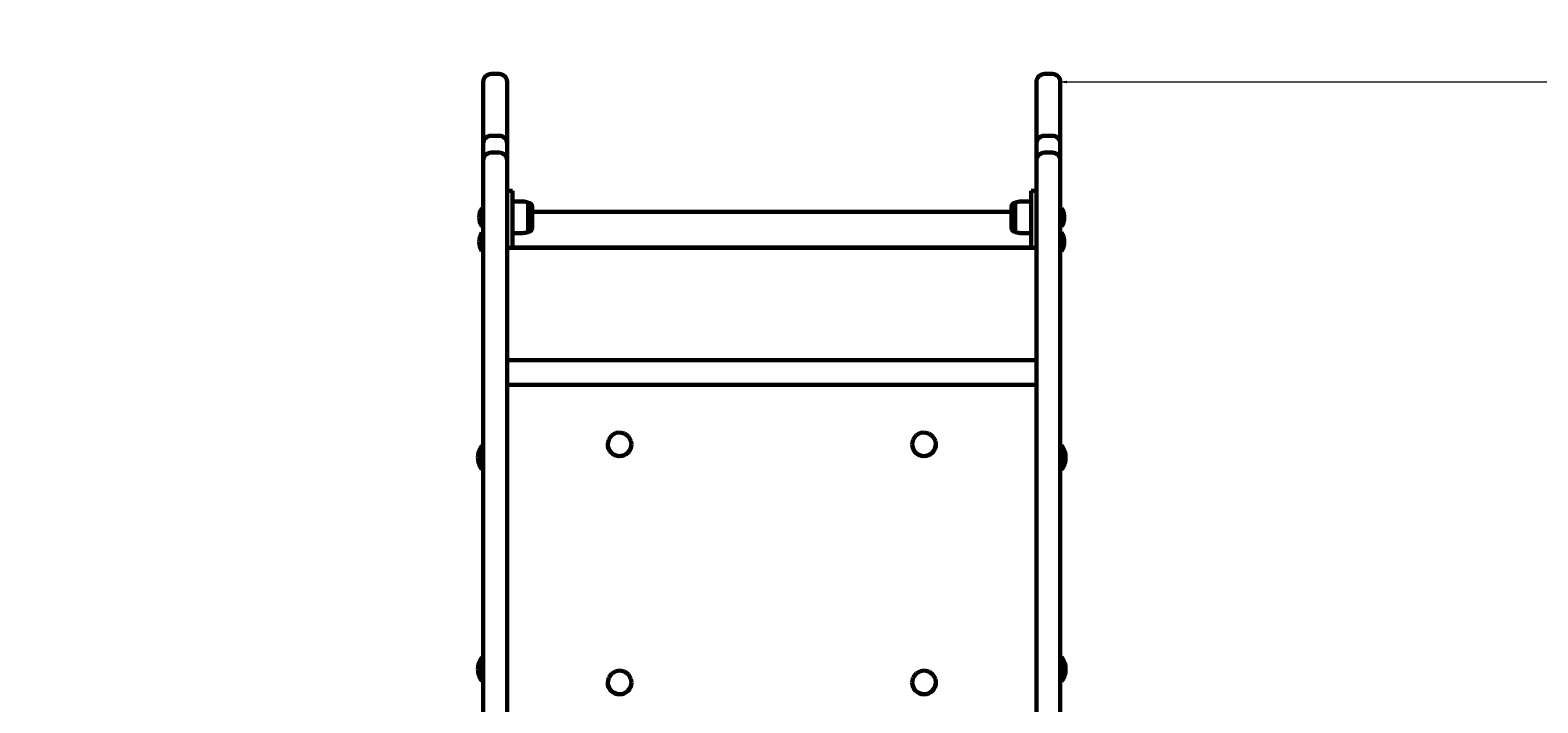
# Model space of a CAD drawing. Units: millimetres. Extents: x -2302 to 1718, y -1905 to 2562.
# Drawn here: x -560 to 579, y -71 to 437 of the extents above; entities that cross this region are included whole.
import ezdxf

# ---------------------------------------------------------------- set-up
doc = ezdxf.new("R2010")
doc.units = ezdxf.units.MM
doc.linetypes.add('K5LT32768', pattern=[0])
doc.linetypes.add('K5LT_THIN', pattern=[0])
doc.layers.add('Системный слой (1)', color=7, linetype='Continuous', true_color=0x909090)
doc.styles.add('KDIMTEXTSTYLE', font='GOST_AU.SHX', dxfattribs={"width": 0.96, "oblique": 15, "height": 5})
doc.styles.add('KTEXTSTYLE', font='GOST_AU.SHX', dxfattribs={"width": 0.96, "height": 5})
doc.dimstyles.new('KDIMSTYLE (1.00)', dxfattribs={"dimtxt": 5, "dimasz": 1, "dimexe": 2, "dimexo": 0, "dimgap": 1, "dimtad": 1, "dimtxsty": 'KDIMTEXTSTYLE', "dimsah": 1, "dimcen": 0, "dimdle": 1, "dimadec": 0, "dimazin": 0, "dimtfac": 0.667, "dimtmove": 0, "dimatfit": 3, "dimfxl": 1, "dimtvp": 1, "dimtolj": 1, "dimtzin": 0, "dimarcsym": 0})

# ---------------------------------------------------------------- blocks, each defined once
blk = doc.blocks.new('U0')
at = {"layer": 'Системный слой (1)', "color": 150, "linetype": 'K5LT32768', "lineweight": 60, "true_color": 0x0080ff}
for p, q in [((219, 114.1), (219, 123.1)), ((219, 105.1), (219, 114.1))]:
    blk.add_line(p, q, dxfattribs=at)
blk = doc.blocks.new('U1')
at = {"layer": 'Системный слой (1)', "color": 150, "linetype": 'K5LT32768', "lineweight": 60, "true_color": 0x0080ff}
for p, q in [((-219, 123.1), (-219, 114.1)), ((-219, 114.1), (-219, 105.1))]:
    blk.add_line(p, q, dxfattribs=at)
blk = doc.blocks.new('U13')
at = {"layer": 'Системный слой (1)', "color": 150, "linetype": 'K5LT32768', "lineweight": 60, "true_color": 0x0080ff}
for p, q in [((-124, 124.1), (-123.2, 127.8)), ((-123.2, 127.8), (-121, 130.9)), ((-121, 130.9), (-117.7, 132.7)), ((-117.7, 132.7), (-115, 133.1)), ((-115, 133.1), (-111.3, 132.3)), ((-111.3, 132.3), (-108.3, 130.1)), ((-108.3, 130.1), (-106.4, 126.8)), ((-106.4, 126.8), (-106, 124.1)), ((-123.8, 122.5), (-124, 124.1)), ((-122.4, 119), (-123.8, 122.5)), ((-119.6, 116.4), (-122.4, 119)), ((-116.1, 115.2), (-119.6, 116.4)), ((-112.3, 115.5), (-116.1, 115.2)), ((-109, 117.4), (-112.3, 115.5)), ((-106.8, 120.4), (-109, 117.4)), ((-106, 124.1), (-106.8, 120.4))]:
    blk.add_line(p, q, dxfattribs=at)
blk = doc.blocks.new('U14')
at = {"layer": 'Системный слой (1)', "color": 150, "linetype": 'K5LT32768', "lineweight": 60, "true_color": 0x0080ff}
for p, q in [((219, 295.7), (219, 302.7)), ((219, 288.7), (219, 295.7))]:
    blk.add_line(p, q, dxfattribs=at)
blk = doc.blocks.new('U16')
at = {"layer": 'Системный слой (1)', "color": 150, "linetype": 'K5LT32768', "lineweight": 60, "true_color": 0x0080ff}
for p, q in [((106, 124.1), (106.8, 127.8)), ((106.8, 127.8), (109, 130.9)), ((109, 130.9), (112.3, 132.7)), ((112.3, 132.7), (115, 133.1)), ((115, 133.1), (118.7, 132.3)), ((118.7, 132.3), (121.7, 130.1)), ((121.7, 130.1), (123.6, 126.8)), ((123.6, 126.8), (124, 124.1)), ((106.2, 122.5), (106, 124.1)), ((107.6, 119), (106.2, 122.5)), ((110.4, 116.4), (107.6, 119)), ((113.9, 115.2), (110.4, 116.4)), ((117.7, 115.5), (113.9, 115.2)), ((121, 117.4), (117.7, 115.5)), ((123.2, 120.4), (121, 117.4)), ((124, 124.1), (123.2, 120.4))]:
    blk.add_line(p, q, dxfattribs=at)
blk = doc.blocks.new('U17')
at = {"layer": 'Системный слой (1)', "color": 150, "linetype": 'K5LT32768', "lineweight": 60, "true_color": 0x0080ff}
for p, q in [((219, -45.9), (219, -36.9)), ((219, -54.9), (219, -45.9))]:
    blk.add_line(p, q, dxfattribs=at)
blk = doc.blocks.new('U18')
at = {"layer": 'Системный слой (1)', "color": 150, "linetype": 'K5LT32768', "lineweight": 60, "true_color": 0x0080ff}
for p, q in [((219, 277.2), (219, 284.1)), ((219, 270.1), (219, 277.2))]:
    blk.add_line(p, q, dxfattribs=at)
blk = doc.blocks.new('U19')
at = {"layer": 'Системный слой (1)', "color": 150, "linetype": 'K5LT32768', "lineweight": 60, "true_color": 0x0080ff}
for p, q in [((-219, 302.7), (-219, 295.7)), ((-219, 295.7), (-219, 288.7))]:
    blk.add_line(p, q, dxfattribs=at)
blk = doc.blocks.new('U20')
at = {"layer": 'Системный слой (1)', "color": 150, "linetype": 'K5LT32768', "lineweight": 60, "true_color": 0x0080ff}
for p, q in [((-124, -55.9), (-123.2, -52.2)), ((-123.8, -57.5), (-124, -55.9)), ((-123.2, -52.2), (-121, -49.1)), ((-121, -49.1), (-117.7, -47.3)), ((-117.7, -47.3), (-115, -46.9)), ((-115, -46.9), (-111.3, -47.7)), ((-111.3, -47.7), (-108.3, -49.9)), ((-108.3, -49.9), (-106.4, -53.2)), ((-106, -55.9), (-106.8, -59.6)), ((-106.4, -53.2), (-106, -55.9)), ((-122.4, -61), (-123.8, -57.5)), ((-119.6, -63.6), (-122.4, -61)), ((-116.1, -64.8), (-119.6, -63.6)), ((-112.3, -64.5), (-116.1, -64.8)), ((-109, -62.6), (-112.3, -64.5)), ((-106.8, -59.6), (-109, -62.6))]:
    blk.add_line(p, q, dxfattribs=at)
blk = doc.blocks.new('U21')
at = {"layer": 'Системный слой (1)', "color": 150, "linetype": 'K5LT32768', "lineweight": 60, "true_color": 0x0080ff}
for p, q in [((106, -55.9), (106.8, -52.2)), ((106.2, -57.5), (106, -55.9)), ((106.8, -52.2), (109, -49.1)), ((109, -49.1), (112.3, -47.3)), ((112.3, -47.3), (115, -46.9)), ((115, -46.9), (118.7, -47.7)), ((118.7, -47.7), (121.7, -49.9)), ((121.7, -49.9), (123.6, -53.2)), ((124, -55.9), (123.2, -59.6)), ((123.6, -53.2), (124, -55.9)), ((107.6, -61), (106.2, -57.5)), ((110.4, -63.6), (107.6, -61)), ((113.9, -64.8), (110.4, -63.6)), ((117.7, -64.5), (113.9, -64.8)), ((121, -62.6), (117.7, -64.5)), ((123.2, -59.6), (121, -62.6))]:
    blk.add_line(p, q, dxfattribs=at)
blk = doc.blocks.new('U22')
at = {"layer": 'Системный слой (1)', "color": 150, "linetype": 'K5LT32768', "lineweight": 60, "true_color": 0x0080ff}
for p, q in [((-184, 306.9), (-184, 295.7)), ((-184, 295.7), (-184, 284.4))]:
    blk.add_line(p, q, dxfattribs=at)
blk = doc.blocks.new('U24')
at = {"layer": 'Системный слой (1)', "color": 150, "linetype": 'K5LT32768', "lineweight": 60, "true_color": 0x0080ff}
for p, q in [((-219, 284.1), (-219, 277.2)), ((-219, 277.2), (-219, 270.1))]:
    blk.add_line(p, q, dxfattribs=at)
blk = doc.blocks.new('U25')
at = {"layer": 'Системный слой (1)', "color": 150, "linetype": 'K5LT32768', "lineweight": 60, "true_color": 0x0080ff}
for p, q in [((-181, 303.7), (-181, 297.3)), ((-181, 297.3), (-181, 287.7))]:
    blk.add_line(p, q, dxfattribs=at)
blk = doc.blocks.new('U29')
at = {"layer": 'Системный слой (1)', "color": 150, "linetype": 'K5LT32768', "lineweight": 60, "true_color": 0x0080ff}
for p, q in [((-219, -36.9), (-219, -45.9)), ((-219, -45.9), (-219, -54.9))]:
    blk.add_line(p, q, dxfattribs=at)
blk = doc.blocks.new('D1')
at = {"layer": 'Системный слой (1)'}
for points in [[(218, 398), (223, 398.6), (222.5, 398), (223, 397.3)], [(1713, 397.3), (1718, 398), (1713, 398.6), (1713.5, 398)]]:
    blk.add_hatch(color=7, dxfattribs=at).paths.add_polyline_path(points)
at = {"layer": 'Системный слой (1)', "color": 7, "linetype": 'K5LT_THIN', "lineweight": 18}
for p, q in [((218, 30), (218, 400)), ((1718, -0.3), (1718, 400)), ((218, 398), (223, 398.6)), ((223, 397.3), (218, 398)), ((223, 398.6), (222.5, 398)), ((222.5, 398), (223, 397.3)), ((1713.5, 398), (1713, 398.6)), ((1713, 398.6), (1718, 398)), ((1718, 398), (1713, 397.3)), ((1713, 397.3), (1713.5, 398))]:
    blk.add_line(p, q, dxfattribs=at)
blk.add_wipeout([(891, 399), (891, 613.1), (1267.3, 613.1), (1267.3, 399)]).dxf.layer = 'Системный слой (1)'
blk.add_line((218, 398), (1718, 398), dxfattribs=at)
at = {"layer": 'Системный слой (1)', "color": 7, "insert": (891, 595), "char_height": 150, "attachment_point": 1, "style": 'KTEXTSTYLE'}
blk.add_mtext('\\H3.5;\\W0.965;\\Q15;\\Q15;\\H150.00;1500', dxfattribs=at)
blk = doc.blocks.new('KDIMARROW_01')
blk.add_hatch(color=0).paths.add_polyline_path([(-5, -0.7), (0, 0), (-5, 0.7), (-4.5, 0)])
at = {"color": 0, "linetype": 'K5LT_THIN', "lineweight": 18}
for p, q in [((-4.5, 0), (-5, 0.7)), ((-5, 0.7), (0, 0)), ((0, 0), (-5, -0.7)), ((-5, -0.7), (-4.5, 0))]:
    blk.add_line(p, q, dxfattribs=at)
at = {"layer": 'Системный слой (1)', "color": 0, "linetype": 'K5LT_THIN', "lineweight": 18}
blk.add_line((0, 0), (-1, 0), dxfattribs=at)
blk = doc.blocks.new('D2')
at = {"layer": 'Системный слой (1)'}
for points in [[(-2086.2, 1899), (-2086.9, 1904), (-2087.5, 1899), (-2086.9, 1899.5)], [(-2086.9, -1904.6), (-2086.2, -1899.6), (-2086.9, -1900.1), (-2087.5, -1899.6)]]:
    blk.add_hatch(color=7, dxfattribs=at).paths.add_polyline_path(points)
at = {"layer": 'Системный слой (1)', "color": 7, "linetype": 'K5LT_THIN', "lineweight": 18}
for p, q in [((275.8, 1904), (-2088.9, 1904)), ((-2087.5, 1899), (-2086.9, 1904)), ((-2086.9, 1904), (-2086.2, 1899)), ((-2086.9, 1899.5), (-2087.5, 1899)), ((-2086.2, 1899), (-2086.9, 1899.5)), ((-2086.9, -1904.6), (-2087.5, -1899.6)), ((-2087.5, -1899.6), (-2086.9, -1900.1)), ((-2086.9, -1900.1), (-2086.2, -1899.6)), ((-2086.2, -1899.6), (-2086.9, -1904.6)), ((256.2, -1904.6), (-2088.9, -1904.6))]:
    blk.add_line(p, q, dxfattribs=at)
blk.add_wipeout([(-2087.9, -196.3), (-2302, -196.3), (-2302, 180), (-2087.9, 180)]).dxf.layer = 'Системный слой (1)'
blk.add_line((-2086.9, 1904), (-2086.9, -1904.6), dxfattribs=at)
at = {"layer": 'Системный слой (1)', "color": 7, "insert": (-2283.9, -196.3), "char_height": 150, "attachment_point": 1, "rotation": 90, "style": 'KTEXTSTYLE'}
blk.add_mtext('\\H3.5;\\W0.965;\\Q15;\\Q15;\\H150.00;3810', dxfattribs=at)

msp = doc.modelspace()

# ---------------------------------------------------------------- linework, layer by layer
at = {"layer": 'Системный слой (1)', "color": 150, "linetype": 'K5LT32768', "lineweight": 60, "true_color": 0x0080ff}
for p, q in [((-212, 403.988), (-206, 403.988)), ((212, 403.988), (206, 403.988)), ((-218, 397.988), (-218, 362.028)), ((-200, 397.988), (-200, 362.028)), ((200, 397.988), (200, 362.028)), ((218, 397.988), (218, 362.028)), ((-218, 362.028), (-218, 351.356)), ((-212, 357.356), (-206, 357.356)), ((-200, 362.028), (-200, 351.356)), ((200, 362.028), (200, 351.356)), ((212, 357.356), (206, 357.356)), ((218, 362.028), (218, 351.356)), ((-218, 351.356), (-218, 338.518)), ((-212, 344.518), (-206, 344.518)), ((-200, 351.356), (-200, 338.518)), ((200, 351.356), (200, 338.518)), ((212, 344.518), (206, 344.518)), ((218, 351.356), (218, 338.518)), ((-218, 338.518), (-218, 29.965)), ((-200, 338.518), (-200, 29.965)), ((200, 338.518), (200, 29.965)), ((218, 338.518), (218, 29.965)), ((-200, 315.573), (-196, 315.573)), ((-196, 315.573), (-196, 303.01)), ((-196, 307.677), (-189.859, 307.677)), ((196, 307.677), (189.859, 307.677)), ((196, 315.573), (196, 303.01)), ((196, 315.573), (200, 315.573)), ((-219, 302.677), (-218, 302.677)), ((-196, 303.01), (-196, 297.218)), ((-196, 297.218), (-196, 276.37)), ((-186.173, 307.334), (-184, 306.927)), ((-181, 299.91), (181, 299.91)), ((181, 287.677), (181, 303.677)), ((186.173, 307.334), (184, 306.927)), ((184, 284.427), (184, 306.927)), ((196, 303.01), (196, 297.218)), ((196, 297.218), (196, 276.37)), ((219, 302.677), (218, 302.677)), ((-219, 288.677), (-218, 288.677)), ((219, 288.677), (218, 288.677)), ((-219, 284.143), (-218, 284.143)), ((-196, 283.677), (-189.859, 283.677)), ((-196, 276.37), (-196, 272.695)), ((-186.173, 284.019), (-184, 284.427)), ((186.173, 284.019), (184, 284.427)), ((196, 283.677), (189.859, 283.677)), ((196, 276.37), (196, 272.695)), ((219, 284.143), (218, 284.143)), ((-219, 270.143), (-218, 270.143)), ((200, 272.695), (-200, 272.695)), ((-196, 272.91), (196, 272.91)), ((-184, 272.91), (-184, 272.695)), ((-181, 272.91), (-181, 272.695)), ((181, 272.695), (181, 272.91)), ((184, 272.695), (184, 272.91)), ((219, 270.143), (218, 270.143)), ((-200, 187.556), (200, 187.556)), ((-200, 169.076), (200, 169.076)), ((-219, 123.065), (-218, 123.065)), ((-124, 124.135), (-124, 124.132)), ((-106, 124.135), (-106, 124.132)), ((106, 124.135), (106, 124.132)), ((124, 124.135), (124, 124.132)), ((219, 123.065), (218, 123.065)), ((-219, 105.065), (-218, 105.065)), ((219, 105.065), (218, 105.065)), ((-218, 29.965), (-218, 17.558)), ((-200, 29.965), (-200, 17.558)), ((200, 29.965), (200, 17.558)), ((218, 29.965), (218, 17.558)), ((-218, 17.558), (-218, -246.575)), ((-200, 17.558), (-200, -246.575)), ((200, 17.558), (200, -246.575)), ((218, 17.558), (218, -246.575)), ((-219, -36.934), (-218, -36.934)), ((219, -36.934), (218, -36.934)), ((-219, -54.934), (-218, -54.934)), ((-124, -55.865), (-124, -55.867)), ((-106, -55.865), (-106, -55.867)), ((106, -55.865), (106, -55.867)), ((124, -55.865), (124, -55.867)), ((219, -54.934), (218, -54.934))]:
    msp.add_line(p, q, dxfattribs=at)
for centre, radius, start, end in [((-212, 397.988), 6, 90, 180), ((-206, 397.988), 6, 0, 90), ((206, 397.988), 6, 90, 180), ((212, 397.988), 6, 0, 90), ((-212, 351.356), 6, 90, 180), ((-206, 351.356), 6, 0, 90), ((206, 351.356), 6, 90, 180), ((212, 351.356), 6, 0, 90), ((-212, 338.518), 6, 90, 180), ((-206, 338.518), 6, 0, 90), ((206, 338.518), 6, 90, 180), ((212, 338.518), 6, 0, 90), ((-189.859, 287.677), 20, 79.380345, 90), ((189.859, 287.677), 20, 90, 100.619655), ((-207.75, 295.677), 13.25, 148.109208, 180), ((-184, 303.677), 3, 0, 90), ((184, 303.677), 3, 90, 180), ((207.75, 295.677), 13.25, 0, 31.890792), ((-207.75, 295.677), 13.25, 180, 211.890792), ((-184, 287.677), 3, 270, 0), ((184, 287.677), 3, 180, 270), ((207.75, 295.677), 13.25, 328.109208, 0), ((-207.75, 277.143), 13.25, 148.109208, 180), ((-207.75, 277.143), 13.25, 180, 211.890792), ((-189.859, 303.677), 20, 270, 280.619655), ((189.859, 303.677), 20, 259.380345, 270), ((207.75, 277.143), 13.25, 0, 31.890792), ((207.75, 277.143), 13.25, 328.109208, 0), ((-207, 114.065), 15, 143.130102, 180), ((-207, 114.065), 15, 180, 216.869898), ((207, 114.065), 15, 0, 36.869898), ((207, 114.065), 15, 323.130102, 0), ((-207, -45.934), 15, 143.130102, 180), ((207, -45.934), 15, 0, 36.869898), ((-207, -45.934), 15, 180, 216.869898), ((207, -45.934), 15, 323.130102, 0)]:
    msp.add_arc(centre, radius, start, end, dxfattribs=at)
for centre in [(-115, 124.132), (115, 124.132), (-115, -55.867), (115, -55.867)]:
    msp.add_ellipse(centre, major_axis=(-9, 0), ratio=0.99999736, start_param=0, end_param=3.14159265, dxfattribs=at)

# ---------------------------------------------------------------- block references
at = {"layer": 'Системный слой (1)'}
for name in ['U19', 'U22', 'U25', 'U14', 'U24', 'U18', 'U13', 'U16', 'U1', 'U0', 'U29', 'U17', 'U20', 'U21']:
    msp.add_blockref(name, (0, 0), dxfattribs=at)

# ---------------------------------------------------------------- next in the draw order: dimensions: what is measured, and where the dimension line sits
at = {"layer": 'Системный слой (1)', "color": 7}
dim = msp.add_linear_dim(base=(218, 397.988), p1=(1718, -0.311), p2=(218, 29.965), dimstyle='KDIMSTYLE (1.00)', override={"dimexo": 0, "dimpost": '\\H150.0;\\W0.965;\\Q15;<>', "dimblk1": 'KDIMARROW_01', "dimblk2": 'KDIMARROW_01', "dimse1": 0, "dimse2": 0, "dimclrt": 7, "dimtol": 1, "dimtp": 0, "dimtm": 0, "dimtdec": 5, "dimtolj": 1}, dxfattribs=at)
dim.commit()
dim.dimension.update_dxf_attribs({"geometry": 'D1', "text_midpoint": (1087, 397.988), "dimtype": 160})

# ---------------------------------------------------------------- next in the draw order: dimensions: what is measured, and where the dimension line sits
dim = msp.add_linear_dim(base=(-2086.879, 1903.988), p1=(256.242, -1904.61), p2=(275.776, 1903.988), angle=90, text='\\H150.0;\\W0.965;\\Q15;\\H150.0;\\W0.965;\\Q15;\\Q15;3810', dimstyle='KDIMSTYLE (1.00)', override={"dimexo": 0, "dimblk1": 'KDIMARROW_01', "dimblk2": 'KDIMARROW_01', "dimse1": 0, "dimse2": 0, "dimclrt": 7, "dimtolj": 1}, dxfattribs=at)
dim.commit()
dim.dimension.update_dxf_attribs({"geometry": 'D2', "text_midpoint": (-2086.879, -0.311), "dimtype": 160})

doc.saveas('drawing.dxf')
